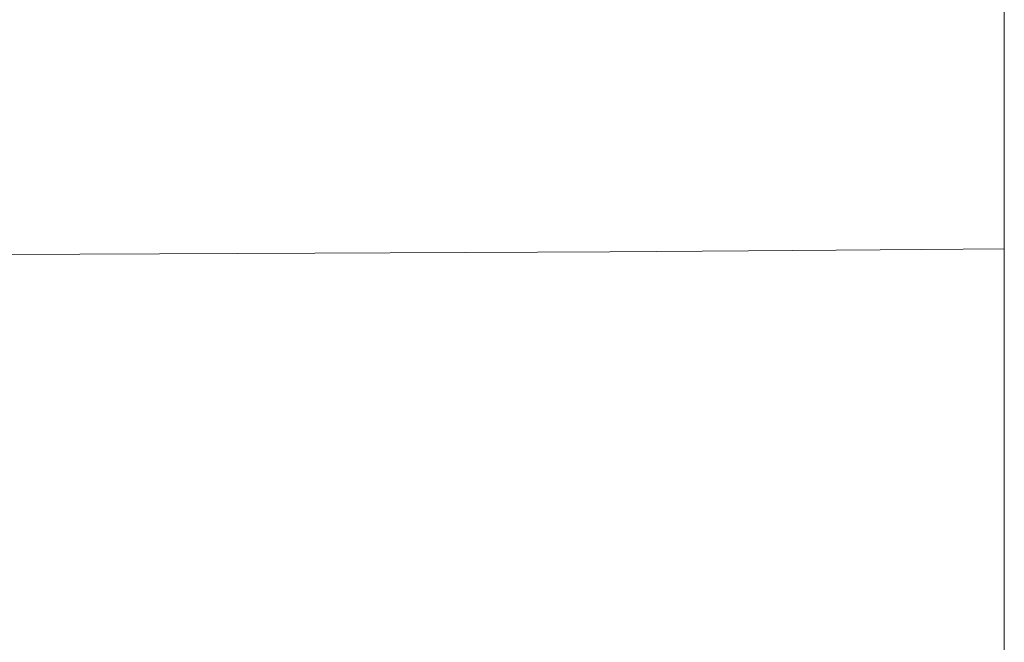
# Model space of a CAD drawing. Extents: x -32 to 33, y -293 to 0.
# Drawn here: x 6 to 13, y -235 to -231 of the extents above; entities that cross this region are included whole.
import ezdxf

# ---------------------------------------------------------------- set-up
doc = ezdxf.new("R2010")
doc.units = 0
doc.header["$LTSCALE"] = 500
doc.header["$MEASUREMENT"] = 0
doc.layers.add('EXC-CHROM', color=7, linetype='Continuous')

msp = doc.modelspace()

# ---------------------------------------------------------------- linework, layer by layer
at = {"layer": 'EXC-CHROM', "lineweight": 0}
for points, invisible_edges in [([(7.1106, -231.0574, 15.7899), (6.0633, -231.0574, 16.1828), (7.1106, -231.4153, 15.7899), (7.1106, -231.0574, 15.7899)], 15), ([(6.0633, -231.4153, 16.1828), (7.1106, -231.4153, 15.7899), (6.0633, -231.0574, 16.1828), (6.0633, -231.4153, 16.1828)], 15), ([(8.1297, -231.0574, 15.3297), (7.1106, -231.0574, 15.7899), (8.1297, -231.4153, 15.3297), (8.1297, -231.0574, 15.3297)], 15), ([(7.1106, -231.4153, 15.7899), (8.1297, -231.4153, 15.3297), (7.1106, -231.0574, 15.7899), (7.1106, -231.4153, 15.7899)], 15), ([(9.1162, -231.0574, 14.8034), (8.1297, -231.0574, 15.3297), (9.1162, -231.4153, 14.8034), (9.1162, -231.0574, 14.8034)], 15), ([(8.1297, -231.4153, 15.3297), (9.1162, -231.4153, 14.8034), (8.1297, -231.0574, 15.3297), (8.1297, -231.4153, 15.3297)], 15), ([(10.0652, -231.0574, 14.2123), (9.1162, -231.0574, 14.8034), (10.0652, -231.4153, 14.2123), (10.0652, -231.0574, 14.2123)], 15), ([(9.1162, -231.4153, 14.8034), (10.0652, -231.4153, 14.2123), (9.1162, -231.0574, 14.8034), (9.1162, -231.4153, 14.8034)], 15), ([(10.0652, -231.0574, 14.2123), (10.0652, -231.4153, 14.2123), (10.9734, -231.0574, 13.5597), (10.0652, -231.0574, 14.2123)], 15), ([(10.9734, -231.4153, 13.5597), (10.9734, -231.0574, 13.5597), (10.0652, -231.4153, 14.2123), (10.9734, -231.4153, 13.5597)], 15), ([(11.8373, -231.0574, 12.8492), (10.9734, -231.0574, 13.5597), (11.8373, -231.4153, 12.8492), (11.8373, -231.0574, 12.8492)], 15), ([(10.9734, -231.4153, 13.5597), (11.8373, -231.4153, 12.8492), (10.9734, -231.0574, 13.5597), (10.9734, -231.4153, 13.5597)], 15), ([(12.6535, -231.0574, 12.0842), (11.8373, -231.0574, 12.8492), (12.6535, -231.4153, 12.0842), (12.6535, -231.0574, 12.0842)], 11), ([(11.8373, -231.4153, 12.8492), (12.6535, -231.4153, 12.0842), (11.8373, -231.0574, 12.8492), (11.8373, -231.4153, 12.8492)], 15), ([(12.6535, -231.0574, 12.0842), (12.6535, -231.4153, 12.0842), (13.4185, -231.0574, 11.268), (12.6535, -231.0574, 12.0842)], 15), ([(13.4185, -231.4153, 11.268), (13.4185, -231.0574, 11.268), (12.6535, -231.4153, 12.0842), (13.4185, -231.4153, 11.268)], 15), ([(6.0636, -231.4178, -22.3589), (6.0635, -231.3375, -20.2185), (7.111, -231.4176, -21.9646), (6.0636, -231.4178, -22.3589)], 15), ([(7.1108, -231.3375, -19.8247), (7.111, -231.4176, -21.9646), (6.0635, -231.3375, -20.2185), (7.1108, -231.3375, -19.8247)], 15), ([(7.111, -231.4176, -21.9646), (7.1108, -231.3375, -19.8247), (8.1302, -231.4174, -21.5028), (7.111, -231.4176, -21.9646)], 15), ([(8.1301, -231.3375, -19.3634), (8.1302, -231.4174, -21.5028), (7.1108, -231.3375, -19.8247), (8.1301, -231.3375, -19.3634)], 15), ([(9.1166, -231.3375, -18.8358), (9.1167, -231.4172, -20.9747), (8.1301, -231.3375, -19.3634), (9.1166, -231.3375, -18.8358)], 15), ([(8.1302, -231.4174, -21.5028), (8.1301, -231.3375, -19.3634), (9.1167, -231.4172, -20.9747), (8.1302, -231.4174, -21.5028)], 15), ([(9.1167, -231.4172, -20.9747), (9.1166, -231.3375, -18.8358), (10.0658, -231.4169, -20.3815), (9.1167, -231.4172, -20.9747)], 15), ([(10.0656, -231.3375, -18.2434), (10.0658, -231.4169, -20.3815), (9.1166, -231.3375, -18.8358), (10.0656, -231.3375, -18.2434)], 15), ([(10.9738, -231.3375, -17.5893), (10.974, -231.4166, -19.7267), (10.0656, -231.3375, -18.2434), (10.9738, -231.3375, -17.5893)], 15), ([(10.0658, -231.4169, -20.3815), (10.0656, -231.3375, -18.2434), (10.974, -231.4166, -19.7267), (10.0658, -231.4169, -20.3815)], 15), ([(11.8377, -231.3375, -16.8772), (11.838, -231.4163, -19.0137), (10.9738, -231.3375, -17.5893), (11.8377, -231.3375, -16.8772)], 15), ([(10.974, -231.4166, -19.7267), (10.9738, -231.3375, -17.5893), (11.838, -231.4163, -19.0137), (10.974, -231.4166, -19.7267)], 15), ([(12.654, -231.3375, -16.1103), (12.6542, -231.416, -18.246), (11.8377, -231.3375, -16.8772), (12.654, -231.3375, -16.1103)], 15), ([(11.838, -231.4163, -19.0137), (11.8377, -231.3375, -16.8772), (12.6542, -231.416, -18.246), (11.838, -231.4163, -19.0137)], 15), ([(7.1106, -231.4153, 15.7899), (6.0633, -231.4153, 16.1828), (7.1106, -231.9451, 15.7899), (7.1106, -231.4153, 15.7899)], 15), ([(6.0633, -231.9451, 16.1828), (7.1106, -231.9451, 15.7899), (6.0633, -231.4153, 16.1828), (6.0633, -231.9451, 16.1828)], 15), ([(7.111, -231.4176, -21.9646), (7.1111, -231.6581, -24.0834), (6.0636, -231.4178, -22.3589), (7.111, -231.4176, -21.9646)], 15), ([(6.0638, -231.6588, -24.4781), (6.0636, -231.4178, -22.3589), (7.1111, -231.6581, -24.0834), (6.0638, -231.6588, -24.4781)], 15), ([(8.1297, -231.4153, 15.3297), (7.1106, -231.4153, 15.7899), (8.1297, -231.9451, 15.3297), (8.1297, -231.4153, 15.3297)], 15), ([(7.1106, -231.9451, 15.7899), (8.1297, -231.9451, 15.3297), (7.1106, -231.4153, 15.7899), (7.1106, -231.9451, 15.7899)], 15), ([(8.1302, -231.4174, -21.5028), (8.1304, -231.6572, -23.6211), (7.111, -231.4176, -21.9646), (8.1302, -231.4174, -21.5028)], 15), ([(7.1111, -231.6581, -24.0834), (7.111, -231.4176, -21.9646), (8.1304, -231.6572, -23.6211), (7.1111, -231.6581, -24.0834)], 15), ([(9.1162, -231.4153, 14.8034), (8.1297, -231.4153, 15.3297), (9.1162, -231.9451, 14.8034), (9.1162, -231.4153, 14.8034)], 15), ([(8.1297, -231.9451, 15.3297), (9.1162, -231.9451, 14.8034), (8.1297, -231.4153, 15.3297), (8.1297, -231.9451, 15.3297)], 15), ([(9.1167, -231.4172, -20.9747), (9.1169, -231.6563, -23.0924), (8.1302, -231.4174, -21.5028), (9.1167, -231.4172, -20.9747)], 15), ([(8.1304, -231.6572, -23.6211), (8.1302, -231.4174, -21.5028), (9.1169, -231.6563, -23.0924), (8.1304, -231.6572, -23.6211)], 15), ([(10.0652, -231.4153, 14.2123), (9.1162, -231.4153, 14.8034), (10.0652, -231.9451, 14.2123), (10.0652, -231.4153, 14.2123)], 15), ([(9.1162, -231.9451, 14.8034), (10.0652, -231.9451, 14.2123), (9.1162, -231.4153, 14.8034), (9.1162, -231.9451, 14.8034)], 15), ([(10.0658, -231.4169, -20.3815), (10.066, -231.6552, -22.4986), (9.1167, -231.4172, -20.9747), (10.0658, -231.4169, -20.3815)], 15), ([(9.1169, -231.6563, -23.0924), (9.1167, -231.4172, -20.9747), (10.066, -231.6552, -22.4986), (9.1169, -231.6563, -23.0924)], 15), ([(10.9734, -231.4153, 13.5597), (10.0652, -231.4153, 14.2123), (10.9734, -231.9451, 13.5597), (10.9734, -231.4153, 13.5597)], 15), ([(10.0652, -231.9451, 14.2123), (10.9734, -231.9451, 13.5597), (10.0652, -231.4153, 14.2123), (10.0652, -231.9451, 14.2123)], 15), ([(10.974, -231.4166, -19.7267), (10.9743, -231.6541, -21.8431), (10.0658, -231.4169, -20.3815), (10.974, -231.4166, -19.7267)], 15), ([(10.066, -231.6552, -22.4986), (10.0658, -231.4169, -20.3815), (10.9743, -231.6541, -21.8431), (10.066, -231.6552, -22.4986)], 15), ([(11.8373, -231.4153, 12.8492), (10.9734, -231.4153, 13.5597), (11.8373, -231.9451, 12.8492), (11.8373, -231.4153, 12.8492)], 15), ([(10.9734, -231.9451, 13.5597), (11.8373, -231.9451, 12.8492), (10.9734, -231.4153, 13.5597), (10.9734, -231.9451, 13.5597)], 15), ([(11.838, -231.4163, -19.0137), (11.8382, -231.6528, -21.1294), (10.974, -231.4166, -19.7267), (11.838, -231.4163, -19.0137)], 15), ([(10.9743, -231.6541, -21.8431), (10.974, -231.4166, -19.7267), (11.8382, -231.6528, -21.1294), (10.9743, -231.6541, -21.8431)], 15), ([(12.6535, -231.4153, 12.0842), (11.8373, -231.4153, 12.8492), (12.6535, -231.9451, 12.0842), (12.6535, -231.4153, 12.0842)], 11), ([(11.8373, -231.9451, 12.8492), (12.6535, -231.9451, 12.0842), (11.8373, -231.4153, 12.8492), (11.8373, -231.9451, 12.8492)], 15), ([(12.6542, -231.416, -18.246), (12.6545, -231.6514, -20.3608), (11.838, -231.4163, -19.0137), (12.6542, -231.416, -18.246)], 15), ([(11.8382, -231.6528, -21.1294), (11.838, -231.4163, -19.0137), (12.6545, -231.6514, -20.3608), (11.8382, -231.6528, -21.1294)], 15), ([(12.6535, -231.4153, 12.0842), (12.6535, -231.9451, 12.0842), (13.4185, -231.4153, 11.268), (12.6535, -231.4153, 12.0842)], 15), ([(13.4185, -231.9451, 11.268), (13.4185, -231.4153, 11.268), (12.6535, -231.9451, 12.0842), (13.4185, -231.9451, 11.268)], 15), ([(7.1111, -231.6581, -24.0834), (7.1112, -232.1389, -25.8345), (6.0638, -231.6588, -24.4781), (7.1111, -231.6581, -24.0834)], 15), ([(6.0639, -232.1406, -26.2295), (6.0638, -231.6588, -24.4781), (7.1112, -232.1389, -25.8345), (6.0639, -232.1406, -26.2295)], 15), ([(8.1304, -231.6572, -23.6211), (8.1305, -232.1368, -25.3719), (7.1111, -231.6581, -24.0834), (8.1304, -231.6572, -23.6211)], 15), ([(7.1112, -232.1389, -25.8345), (7.1111, -231.6581, -24.0834), (8.1305, -232.1368, -25.3719), (7.1112, -232.1389, -25.8345)], 15), ([(9.1169, -231.6563, -23.0924), (9.1171, -232.1345, -24.8429), (8.1304, -231.6572, -23.6211), (9.1169, -231.6563, -23.0924)], 15), ([(8.1305, -232.1368, -25.3719), (8.1304, -231.6572, -23.6211), (9.1171, -232.1345, -24.8429), (8.1305, -232.1368, -25.3719)], 15), ([(10.066, -231.6552, -22.4986), (10.0662, -232.1318, -24.2486), (9.1169, -231.6563, -23.0924), (10.066, -231.6552, -22.4986)], 15), ([(9.1171, -232.1345, -24.8429), (9.1169, -231.6563, -23.0924), (10.0662, -232.1318, -24.2486), (9.1171, -232.1345, -24.8429)], 15), ([(10.9743, -231.6541, -21.8431), (10.9744, -232.1289, -23.5927), (10.066, -231.6552, -22.4986), (10.9743, -231.6541, -21.8431)], 15), ([(10.0662, -232.1318, -24.2486), (10.066, -231.6552, -22.4986), (10.9744, -232.1289, -23.5927), (10.0662, -232.1318, -24.2486)], 15), ([(11.8382, -231.6528, -21.1294), (11.8384, -232.1257, -22.8785), (10.9743, -231.6541, -21.8431), (11.8382, -231.6528, -21.1294)], 15), ([(10.9744, -232.1289, -23.5927), (10.9743, -231.6541, -21.8431), (11.8384, -232.1257, -22.8785), (10.9744, -232.1289, -23.5927)], 15), ([(12.6545, -231.6514, -20.3608), (12.6547, -232.1223, -22.1094), (11.8382, -231.6528, -21.1294), (12.6545, -231.6514, -20.3608)], 15), ([(11.8384, -232.1257, -22.8785), (11.8382, -231.6528, -21.1294), (12.6547, -232.1223, -22.1094), (11.8384, -232.1257, -22.8785)], 15), ([(7.1106, -231.9451, 15.7899), (6.0633, -231.9451, 16.1828), (7.1106, -232.7179, 15.7899), (7.1106, -231.9451, 15.7899)], 15), ([(6.0633, -232.7179, 16.1828), (7.1106, -232.7179, 15.7899), (6.0633, -231.9451, 16.1828), (6.0633, -232.7179, 16.1828)], 15), ([(8.1297, -231.9451, 15.3297), (7.1106, -231.9451, 15.7899), (8.1297, -232.7179, 15.3297), (8.1297, -231.9451, 15.3297)], 15), ([(7.1106, -232.7179, 15.7899), (8.1297, -232.7179, 15.3297), (7.1106, -231.9451, 15.7899), (7.1106, -232.7179, 15.7899)], 15), ([(8.1297, -232.7179, 15.3297), (9.1162, -232.7179, 14.8034), (8.1297, -231.9451, 15.3297), (8.1297, -232.7179, 15.3297)], 15), ([(9.1162, -231.9451, 14.8034), (8.1297, -231.9451, 15.3297), (9.1162, -232.7179, 14.8034), (9.1162, -231.9451, 14.8034)], 15), ([(9.1162, -231.9451, 14.8034), (9.1162, -232.7179, 14.8034), (10.0652, -231.9451, 14.2123), (9.1162, -231.9451, 14.8034)], 15), ([(10.0652, -232.7179, 14.2123), (10.0652, -231.9451, 14.2123), (9.1162, -232.7179, 14.8034), (10.0652, -232.7179, 14.2123)], 15), ([(10.0652, -231.9451, 14.2123), (10.0652, -232.7179, 14.2123), (10.9734, -231.9451, 13.5597), (10.0652, -231.9451, 14.2123)], 15), ([(10.9734, -232.7179, 13.5597), (10.9734, -231.9451, 13.5597), (10.0652, -232.7179, 14.2123), (10.9734, -232.7179, 13.5597)], 15), ([(11.8373, -231.9451, 12.8492), (10.9734, -231.9451, 13.5597), (11.8373, -232.7179, 12.8492), (11.8373, -231.9451, 12.8492)], 15), ([(10.9734, -232.7179, 13.5597), (11.8373, -232.7179, 12.8492), (10.9734, -231.9451, 13.5597), (10.9734, -232.7179, 13.5597)], 15), ([(12.6535, -231.9451, 12.0842), (11.8373, -231.9451, 12.8492), (12.6535, -232.7179, 12.0842), (12.6535, -231.9451, 12.0842)], 11), ([(11.8373, -232.7179, 12.8492), (12.6535, -232.7179, 12.0842), (11.8373, -231.9451, 12.8492), (11.8373, -232.7179, 12.8492)], 15), ([(13.4185, -231.9451, 11.268), (12.6535, -231.9451, 12.0842), (13.4185, -232.7179, 11.268), (13.4185, -231.9451, 11.268)], 15), ([(12.6535, -232.7179, 12.0842), (13.4185, -232.7179, 11.268), (12.6535, -231.9451, 12.0842), (12.6535, -232.7179, 12.0842)], 15), ([(12.6547, -232.1223, -22.1094), (12.6548, -232.9072, -23.1461), (11.8384, -232.1257, -22.8785), (12.6547, -232.1223, -22.1094)], 15), ([(7.1112, -232.1389, -25.8345), (7.1113, -232.9403, -26.8716), (6.0639, -232.1406, -26.2295), (7.1112, -232.1389, -25.8345)], 15), ([(6.0639, -232.9438, -27.2666), (6.0639, -232.1406, -26.2295), (7.1113, -232.9403, -26.8716), (6.0639, -232.9438, -27.2666)], 15), ([(8.1305, -232.1368, -25.3719), (8.1306, -232.9362, -26.4089), (7.1112, -232.1389, -25.8345), (8.1305, -232.1368, -25.3719)], 15), ([(7.1113, -232.9403, -26.8716), (7.1112, -232.1389, -25.8345), (8.1306, -232.9362, -26.4089), (7.1113, -232.9403, -26.8716)], 15), ([(9.1171, -232.1345, -24.8429), (9.1172, -232.9315, -25.8798), (8.1305, -232.1368, -25.3719), (9.1171, -232.1345, -24.8429)], 15), ([(8.1306, -232.9362, -26.4089), (8.1305, -232.1368, -25.3719), (9.1172, -232.9315, -25.8798), (8.1306, -232.9362, -26.4089)], 15), ([(10.0662, -232.1318, -24.2486), (10.0663, -232.9262, -25.2856), (9.1171, -232.1345, -24.8429), (10.0662, -232.1318, -24.2486)], 15), ([(9.1172, -232.9315, -25.8798), (9.1171, -232.1345, -24.8429), (10.0663, -232.9262, -25.2856), (9.1172, -232.9315, -25.8798)], 15), ([(10.9744, -232.1289, -23.5927), (10.9745, -232.9203, -24.6296), (10.0662, -232.1318, -24.2486), (10.9744, -232.1289, -23.5927)], 15), ([(10.0663, -232.9262, -25.2856), (10.0662, -232.1318, -24.2486), (10.9745, -232.9203, -24.6296), (10.0663, -232.9262, -25.2856)], 11), ([(11.8384, -232.1257, -22.8785), (11.8385, -232.914, -23.9153), (10.9744, -232.1289, -23.5927), (11.8384, -232.1257, -22.8785)], 15), ([(10.9745, -232.9203, -24.6296), (10.9744, -232.1289, -23.5927), (11.8385, -232.914, -23.9153), (10.9745, -232.9203, -24.6296)], 11), ([(11.8385, -232.914, -23.9153), (11.8384, -232.1257, -22.8785), (12.6548, -232.9072, -23.1461), (11.8385, -232.914, -23.9153)], 11), ([(7.1106, -232.7179, 15.7899), (6.0633, -232.7179, 16.1828), (7.1106, -233.6104, 15.7899), (7.1106, -232.7179, 15.7899)], 15), ([(6.0633, -233.6104, 16.1828), (7.1106, -233.6104, 15.7899), (6.0633, -232.7179, 16.1828), (6.0633, -233.6104, 16.1828)], 15), ([(7.1106, -233.6104, 15.7899), (8.1297, -233.6104, 15.3297), (7.1106, -232.7179, 15.7899), (7.1106, -233.6104, 15.7899)], 15), ([(8.1297, -232.7179, 15.3297), (7.1106, -232.7179, 15.7899), (8.1297, -233.6104, 15.3297), (8.1297, -232.7179, 15.3297)], 15), ([(9.1162, -233.6104, 14.8034), (9.1162, -232.7179, 14.8034), (8.1297, -233.6104, 15.3297), (9.1162, -233.6104, 14.8034)], 15), ([(8.1297, -232.7179, 15.3297), (8.1297, -233.6104, 15.3297), (9.1162, -232.7179, 14.8034), (8.1297, -232.7179, 15.3297)], 15), ([(10.0652, -232.7179, 14.2123), (9.1162, -232.7179, 14.8034), (10.0652, -233.6104, 14.2123), (10.0652, -232.7179, 14.2123)], 15), ([(9.1162, -233.6104, 14.8034), (10.0652, -233.6104, 14.2123), (9.1162, -232.7179, 14.8034), (9.1162, -233.6104, 14.8034)], 15), ([(10.9734, -232.7179, 13.5597), (10.0652, -232.7179, 14.2123), (10.9734, -233.6104, 13.5597), (10.9734, -232.7179, 13.5597)], 15), ([(10.0652, -233.6104, 14.2123), (10.9734, -233.6104, 13.5597), (10.0652, -232.7179, 14.2123), (10.0652, -233.6104, 14.2123)], 15), ([(10.9734, -232.7179, 13.5597), (10.9734, -233.6104, 13.5597), (11.8373, -232.7179, 12.8492), (10.9734, -232.7179, 13.5597)], 15), ([(11.8373, -233.6104, 12.8492), (11.8373, -232.7179, 12.8492), (10.9734, -233.6104, 13.5597), (11.8373, -233.6104, 12.8492)], 15), ([(12.6535, -232.7179, 12.0842), (11.8373, -232.7179, 12.8492), (12.6535, -233.6104, 12.0842), (12.6535, -232.7179, 12.0842)], 11), ([(11.8373, -233.6104, 12.8492), (12.6535, -233.6104, 12.0842), (11.8373, -232.7179, 12.8492), (11.8373, -233.6104, 12.8492)], 15), ([(12.6535, -232.7179, 12.0842), (12.6535, -233.6104, 12.0842), (13.4185, -232.7179, 11.268), (12.6535, -232.7179, 12.0842)], 15), ([(13.4185, -233.6104, 11.268), (13.4185, -232.7179, 11.268), (12.6535, -233.6104, 12.0842), (13.4185, -233.6104, 11.268)], 15), ([(7.1113, -233.9152, -27.3742), (6.0639, -233.9209, -27.769), (7.1113, -232.9403, -26.8716), (7.1113, -233.9152, -27.3742)], 15), ([(6.0639, -232.9438, -27.2666), (7.1113, -232.9403, -26.8716), (6.0639, -233.9209, -27.769), (6.0639, -232.9438, -27.2666)], 14), ([(8.1306, -233.9085, -26.9116), (7.1113, -233.9152, -27.3742), (8.1306, -232.9362, -26.4089), (8.1306, -233.9085, -26.9116)], 15), ([(7.1113, -232.9403, -26.8716), (8.1306, -232.9362, -26.4089), (7.1113, -233.9152, -27.3742), (7.1113, -232.9403, -26.8716)], 14), ([(9.1172, -233.9008, -26.3827), (8.1306, -233.9085, -26.9116), (9.1172, -232.9315, -25.8798), (9.1172, -233.9008, -26.3827)], 15), ([(8.1306, -232.9362, -26.4089), (9.1172, -232.9315, -25.8798), (8.1306, -233.9085, -26.9116), (8.1306, -232.9362, -26.4089)], 14), ([(10.0663, -233.8922, -25.7886), (9.1172, -233.9008, -26.3827), (10.0663, -232.9262, -25.2856), (10.0663, -233.8922, -25.7886)], 15), ([(9.1172, -232.9315, -25.8798), (10.0663, -232.9262, -25.2856), (9.1172, -233.9008, -26.3827), (9.1172, -232.9315, -25.8798)], 14), ([(10.0663, -232.9262, -25.2856), (10.9745, -232.9203, -24.6296), (10.0663, -233.8922, -25.7886), (10.0663, -232.9262, -25.2856)], 15), ([(10.9746, -233.8828, -25.1328), (10.0663, -233.8922, -25.7886), (10.9745, -232.9203, -24.6296), (10.9746, -233.8828, -25.1328)], 15), ([(10.9745, -232.9203, -24.6296), (11.8385, -232.914, -23.9153), (10.9746, -233.8828, -25.1328), (10.9745, -232.9203, -24.6296)], 15), ([(11.8386, -233.8724, -24.4188), (10.9746, -233.8828, -25.1328), (11.8385, -232.914, -23.9153), (11.8386, -233.8724, -24.4188)], 15), ([(11.8385, -232.914, -23.9153), (12.6548, -232.9072, -23.1461), (11.8386, -233.8724, -24.4188), (11.8385, -232.914, -23.9153)], 15), ([(12.6549, -233.8613, -23.6499), (11.8386, -233.8724, -24.4188), (12.6548, -232.9072, -23.1461), (12.6549, -233.8613, -23.6499)], 15), ([(6.0633, -234.4993, 16.1828), (7.1106, -234.4993, 15.7899), (6.0633, -233.6104, 16.1828), (6.0633, -234.4993, 16.1828)], 15), ([(7.1106, -233.6104, 15.7899), (6.0633, -233.6104, 16.1828), (7.1106, -234.4993, 15.7899), (7.1106, -233.6104, 15.7899)], 15), ([(7.1106, -233.6104, 15.7899), (7.1106, -234.4993, 15.7899), (8.1297, -233.6104, 15.3297), (7.1106, -233.6104, 15.7899)], 15), ([(8.1297, -234.4993, 15.3297), (8.1297, -233.6104, 15.3297), (7.1106, -234.4993, 15.7899), (8.1297, -234.4993, 15.3297)], 15), ([(8.1297, -234.4993, 15.3297), (9.1162, -234.4993, 14.8034), (8.1297, -233.6104, 15.3297), (8.1297, -234.4993, 15.3297)], 15), ([(9.1162, -233.6104, 14.8034), (8.1297, -233.6104, 15.3297), (9.1162, -234.4993, 14.8034), (9.1162, -233.6104, 14.8034)], 15), ([(9.1162, -234.4993, 14.8034), (10.0652, -234.4993, 14.2123), (9.1162, -233.6104, 14.8034), (9.1162, -234.4993, 14.8034)], 15), ([(10.0652, -233.6104, 14.2123), (9.1162, -233.6104, 14.8034), (10.0652, -234.4993, 14.2123), (10.0652, -233.6104, 14.2123)], 15), ([(10.0652, -233.6104, 14.2123), (10.0652, -234.4993, 14.2123), (10.9734, -233.6104, 13.5597), (10.0652, -233.6104, 14.2123)], 15), ([(10.9734, -234.4993, 13.5597), (10.9734, -233.6104, 13.5597), (10.0652, -234.4993, 14.2123), (10.9734, -234.4993, 13.5597)], 15), ([(11.8373, -233.6104, 12.8492), (10.9734, -233.6104, 13.5597), (11.8373, -234.4993, 12.8492), (11.8373, -233.6104, 12.8492)], 15), ([(10.9734, -234.4993, 13.5597), (11.8373, -234.4993, 12.8492), (10.9734, -233.6104, 13.5597), (10.9734, -234.4993, 13.5597)], 15), ([(12.6535, -233.6104, 12.0842), (11.8373, -233.6104, 12.8492), (12.6535, -234.4993, 12.0842), (12.6535, -233.6104, 12.0842)], 11), ([(11.8373, -234.4993, 12.8492), (12.6535, -234.4993, 12.0842), (11.8373, -233.6104, 12.8492), (11.8373, -234.4993, 12.8492)], 15), ([(13.4185, -233.6104, 11.268), (12.6535, -233.6104, 12.0842), (13.4185, -234.4993, 11.268), (13.4185, -233.6104, 11.268)], 15), ([(12.6535, -234.4993, 12.0842), (13.4185, -234.4993, 11.268), (12.6535, -233.6104, 12.0842), (12.6535, -234.4993, 12.0842)], 15), ([(11.8386, -233.8724, -24.4188), (12.6549, -233.8613, -23.6499), (11.8386, -234.856, -24.5681), (11.8386, -233.8724, -24.4188)], 15), ([(12.6549, -234.8403, -23.7997), (11.8386, -234.856, -24.5681), (12.6549, -233.8613, -23.6499), (12.6549, -234.8403, -23.7997)], 15), ([(6.0639, -233.9209, -27.769), (7.1113, -233.9152, -27.3742), (6.064, -234.9247, -27.9163), (6.0639, -233.9209, -27.769)], 15), ([(7.1113, -234.9166, -27.5217), (6.064, -234.9247, -27.9163), (7.1113, -233.9152, -27.3742), (7.1113, -234.9166, -27.5217)], 15), ([(8.1307, -234.9071, -27.0594), (7.1113, -234.9166, -27.5217), (8.1306, -233.9085, -26.9116), (8.1307, -234.9071, -27.0594)], 15), ([(7.1113, -233.9152, -27.3742), (8.1306, -233.9085, -26.9116), (7.1113, -234.9166, -27.5217), (7.1113, -233.9152, -27.3742)], 15), ([(8.1306, -233.9085, -26.9116), (9.1172, -233.9008, -26.3827), (8.1307, -234.9071, -27.0594), (8.1306, -233.9085, -26.9116)], 15), ([(9.1172, -234.8963, -26.5308), (8.1307, -234.9071, -27.0594), (9.1172, -233.9008, -26.3827), (9.1172, -234.8963, -26.5308)], 15), ([(10.0663, -234.8841, -25.9371), (9.1172, -234.8963, -26.5308), (10.0663, -233.8922, -25.7886), (10.0663, -234.8841, -25.9371)], 15), ([(9.1172, -233.9008, -26.3827), (10.0663, -233.8922, -25.7886), (9.1172, -234.8963, -26.5308), (9.1172, -233.9008, -26.3827)], 15), ([(10.9746, -234.8706, -25.2817), (10.0663, -234.8841, -25.9371), (10.9746, -233.8828, -25.1328), (10.9746, -234.8706, -25.2817)], 15), ([(10.0663, -233.8922, -25.7886), (10.9746, -233.8828, -25.1328), (10.0663, -234.8841, -25.9371), (10.0663, -233.8922, -25.7886)], 15), ([(10.9746, -233.8828, -25.1328), (11.8386, -233.8724, -24.4188), (10.9746, -234.8706, -25.2817), (10.9746, -233.8828, -25.1328)], 15), ([(11.8386, -234.856, -24.5681), (10.9746, -234.8706, -25.2817), (11.8386, -233.8724, -24.4188), (11.8386, -234.856, -24.5681)], 15), ([(7.1106, -235.2612, 15.7899), (7.1106, -234.4993, 15.7899), (6.0633, -235.2612, 16.1828), (7.1106, -235.2612, 15.7899)], 15), ([(6.0633, -234.4993, 16.1828), (6.0633, -235.2612, 16.1828), (7.1106, -234.4993, 15.7899), (6.0633, -234.4993, 16.1828)], 15), ([(8.1297, -234.4993, 15.3297), (7.1106, -234.4993, 15.7899), (8.1297, -235.2612, 15.3297), (8.1297, -234.4993, 15.3297)], 15), ([(7.1106, -235.2612, 15.7899), (8.1297, -235.2612, 15.3297), (7.1106, -234.4993, 15.7899), (7.1106, -235.2612, 15.7899)], 15), ([(9.1162, -234.4993, 14.8034), (8.1297, -234.4993, 15.3297), (9.1162, -235.2612, 14.8034), (9.1162, -234.4993, 14.8034)], 15), ([(8.1297, -235.2612, 15.3297), (9.1162, -235.2612, 14.8034), (8.1297, -234.4993, 15.3297), (8.1297, -235.2612, 15.3297)], 15), ([(10.0652, -234.4993, 14.2123), (9.1162, -234.4993, 14.8034), (10.0652, -235.2612, 14.2123), (10.0652, -234.4993, 14.2123)], 15), ([(9.1162, -235.2612, 14.8034), (10.0652, -235.2612, 14.2123), (9.1162, -234.4993, 14.8034), (9.1162, -235.2612, 14.8034)], 15), ([(10.9734, -234.4993, 13.5597), (10.0652, -234.4993, 14.2123), (10.9734, -235.2612, 13.5597), (10.9734, -234.4993, 13.5597)], 15), ([(10.0652, -235.2612, 14.2123), (10.9734, -235.2612, 13.5597), (10.0652, -234.4993, 14.2123), (10.0652, -235.2612, 14.2123)], 15), ([(11.8373, -234.4993, 12.8492), (10.9734, -234.4993, 13.5597), (11.8373, -235.2612, 12.8492), (11.8373, -234.4993, 12.8492)], 15), ([(10.9734, -235.2612, 13.5597), (11.8373, -235.2612, 12.8492), (10.9734, -234.4993, 13.5597), (10.9734, -235.2612, 13.5597)], 15), ([(12.6535, -234.4993, 12.0842), (11.8373, -234.4993, 12.8492), (12.6535, -235.2612, 12.0842), (12.6535, -234.4993, 12.0842)], 11), ([(11.8373, -235.2612, 12.8492), (12.6535, -235.2612, 12.0842), (11.8373, -234.4993, 12.8492), (11.8373, -235.2612, 12.8492)], 15), ([(12.6535, -234.4993, 12.0842), (12.6535, -235.2612, 12.0842), (13.4185, -234.4993, 11.268), (12.6535, -234.4993, 12.0842)], 15), ([(13.4185, -235.2612, 11.268), (13.4185, -234.4993, 11.268), (12.6535, -235.2612, 12.0842), (13.4185, -235.2612, 11.268)], 15), ([(9.1172, -234.8963, -26.5308), (9.1172, -235.7713, -26.5035), (8.1307, -234.9071, -27.0594), (9.1172, -234.8963, -26.5308)], 15), ([(10.0663, -235.7557, -25.9102), (9.1172, -235.7713, -26.5035), (10.0663, -234.8841, -25.9371), (10.0663, -235.7557, -25.9102)], 15), ([(9.1172, -234.8963, -26.5308), (10.0663, -234.8841, -25.9371), (9.1172, -235.7713, -26.5035), (9.1172, -234.8963, -26.5308)], 15), ([(10.9746, -234.8706, -25.2817), (10.9746, -235.7384, -25.2552), (10.0663, -234.8841, -25.9371), (10.9746, -234.8706, -25.2817)], 15), ([(10.0663, -235.7557, -25.9102), (10.0663, -234.8841, -25.9371), (10.9746, -235.7384, -25.2552), (10.0663, -235.7557, -25.9102)], 15), ([(11.8386, -235.7196, -24.5421), (10.9746, -235.7384, -25.2552), (11.8386, -234.856, -24.5681), (11.8386, -235.7196, -24.5421)], 15), ([(10.9746, -234.8706, -25.2817), (11.8386, -234.856, -24.5681), (10.9746, -235.7384, -25.2552), (10.9746, -234.8706, -25.2817)], 15), ([(12.6549, -234.8403, -23.7997), (12.6549, -235.6994, -23.7742), (11.8386, -234.856, -24.5681), (12.6549, -234.8403, -23.7997)], 15), ([(11.8386, -235.7196, -24.5421), (11.8386, -234.856, -24.5681), (12.6549, -235.6994, -23.7742), (11.8386, -235.7196, -24.5421)], 15), ([(6.064, -234.9247, -27.9163), (7.1113, -234.9166, -27.5217), (6.064, -235.8078, -27.888), (6.064, -234.9247, -27.9163)], 15), ([(7.1113, -235.7974, -27.4937), (6.064, -235.8078, -27.888), (7.1113, -234.9166, -27.5217), (7.1113, -235.7974, -27.4937)], 15), ([(8.1307, -234.9071, -27.0594), (8.1307, -235.7852, -27.0318), (7.1113, -234.9166, -27.5217), (8.1307, -234.9071, -27.0594)], 15), ([(7.1113, -235.7974, -27.4937), (7.1113, -234.9166, -27.5217), (8.1307, -235.7852, -27.0318), (7.1113, -235.7974, -27.4937)], 15), ([(8.1307, -235.7852, -27.0318), (8.1307, -234.9071, -27.0594), (9.1172, -235.7713, -26.5035), (8.1307, -235.7852, -27.0318)], 15), ([(7.1106, -235.2612, 15.7899), (6.0633, -235.2612, 16.1828), (7.1106, -235.7728, 15.7899), (7.1106, -235.2612, 15.7899)], 15), ([(6.0633, -235.7728, 16.1828), (7.1106, -235.7728, 15.7899), (6.0633, -235.2612, 16.1828), (6.0633, -235.7728, 16.1828)], 15), ([(8.1297, -235.2612, 15.3297), (7.1106, -235.2612, 15.7899), (8.1297, -235.7728, 15.3297), (8.1297, -235.2612, 15.3297)], 15), ([(7.1106, -235.7728, 15.7899), (8.1297, -235.7728, 15.3297), (7.1106, -235.2612, 15.7899), (7.1106, -235.7728, 15.7899)], 15), ([(9.1162, -235.2612, 14.8034), (8.1297, -235.2612, 15.3297), (9.1162, -235.7728, 14.8034), (9.1162, -235.2612, 14.8034)], 15), ([(8.1297, -235.7728, 15.3297), (9.1162, -235.7728, 14.8034), (8.1297, -235.2612, 15.3297), (8.1297, -235.7728, 15.3297)], 15), ([(10.0652, -235.2612, 14.2123), (9.1162, -235.2612, 14.8034), (10.0652, -235.7728, 14.2123), (10.0652, -235.2612, 14.2123)], 15), ([(9.1162, -235.7728, 14.8034), (10.0652, -235.7728, 14.2123), (9.1162, -235.2612, 14.8034), (9.1162, -235.7728, 14.8034)], 15), ([(10.9734, -235.7728, 13.5597), (10.9734, -235.2612, 13.5597), (10.0652, -235.7728, 14.2123), (10.9734, -235.7728, 13.5597)], 15), ([(10.0652, -235.2612, 14.2123), (10.0652, -235.7728, 14.2123), (10.9734, -235.2612, 13.5597), (10.0652, -235.2612, 14.2123)], 15), ([(11.8373, -235.2612, 12.8492), (10.9734, -235.2612, 13.5597), (11.8373, -235.7728, 12.8492), (11.8373, -235.2612, 12.8492)], 15), ([(10.9734, -235.7728, 13.5597), (11.8373, -235.7728, 12.8492), (10.9734, -235.2612, 13.5597), (10.9734, -235.7728, 13.5597)], 15), ([(12.6535, -235.2612, 12.0842), (11.8373, -235.2612, 12.8492), (12.6535, -235.7728, 12.0842), (12.6535, -235.2612, 12.0842)], 11), ([(11.8373, -235.7728, 12.8492), (12.6535, -235.7728, 12.0842), (11.8373, -235.2612, 12.8492), (11.8373, -235.7728, 12.8492)], 15), ([(12.6535, -235.2612, 12.0842), (12.6535, -235.7728, 12.0842), (13.4185, -235.2612, 11.268), (12.6535, -235.2612, 12.0842)], 15), ([(13.4185, -235.7728, 11.268), (13.4185, -235.2612, 11.268), (12.6535, -235.7728, 12.0842), (13.4185, -235.7728, 11.268)], 15)]:
    msp.add_3dface(points, dxfattribs=dict(at, invisible_edges=invisible_edges))

doc.saveas('drawing.dxf')
